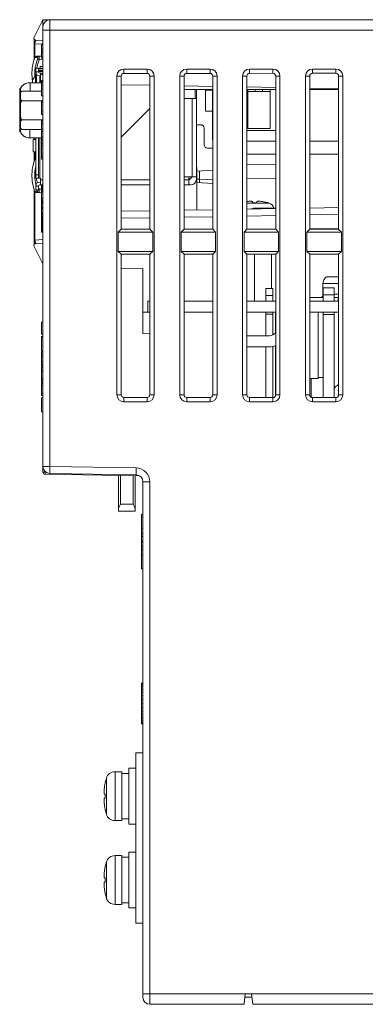
# Model space of a CAD drawing. Units: millimetres. Extents: x 1540 to 5621, y 253 to 1391.
# Drawn here: x 3915 to 3964, y 409 to 550 of the extents above; entities that cross this region are included whole.
import ezdxf

# ---------------------------------------------------------------- set-up
doc = ezdxf.new("R2010")
doc.units = ezdxf.units.MM
doc.header["$LTSCALE"] = 6
doc.layers.get('0').update_dxf_attribs({"linetype": 'CONTINUOUS'})

msp = doc.modelspace()

# ---------------------------------------------------------------- linework, layer by layer
at = {"lineweight": 5}
for p, q in [((3917.7817, 549.9476), (3916.5802, 547.5445)), ((3917.837, 550.0154), (3917.837, 549.0582)), ((3917.9606, 550.0582), (3918.837, 550.0582)), ((3918.837, 550.0582), (4139.637, 550.0582)), ((3918.837, 550.0582), (3918.837, 486.0905)), ((3917.837, 549.0582), (3917.837, 486.0905)), ((3917.837, 548.5582), (4139.637, 548.5582)), ((3916.8328, 547.1108), (3917.837, 547.0582)), ((3916.5656, 546.8235), (3916.567, 546.7175)), ((3916.567, 546.7175), (3916.5672, 546.6635)), ((3916.5672, 546.6635), (3916.5672, 546.6634)), ((3916.5672, 546.6634), (3916.5672, 544.324)), ((3916.6809, 546.6194), (3917.837, 546.5588)), ((3916.6809, 546.6194), (3916.6809, 544.6216)), ((3917.837, 546.4704), (3917.637, 546.4704)), ((3917.637, 544.5475), (3917.637, 546.4704)), ((3917.837, 545.8439), (3917.637, 545.8439)), ((3916.6721, 544.6216), (3916.5972, 544.4179)), ((3917.0074, 544.6251), (3916.6721, 544.6216)), ((3916.944, 544.8133), (3916.9177, 544.8115)), ((3917.637, 544.8315), (3916.9441, 544.8133)), ((3917.2933, 544.3226), (3917.837, 544.3369)), ((3917.837, 545.4869), (3917.637, 545.4869)), ((3917.837, 545.1488), (3917.637, 545.1488)), ((3917.837, 544.7728), (3917.637, 544.7728)), ((3917.837, 544.5475), (3917.637, 544.5475)), ((3916.797, 543.1082), (3917.197, 543.1082)), ((3916.797, 543.1082), (3916.797, 542.6082)), ((3917.197, 542.6082), (3917.197, 543.1082)), ((3917.837, 543.0582), (3917.197, 543.0582)), ((3917.427, 543.3582), (3917.837, 543.3582)), ((3917.427, 543.3582), (3917.427, 543.0582)), ((3932.757, 542.9882), (3929.407, 542.9882)), ((3929.407, 542.9882), (3929.407, 542.3584)), ((3932.757, 542.9882), (3932.757, 542.3615)), ((3941.757, 542.9882), (3938.407, 542.9882)), ((3938.407, 542.9882), (3938.407, 542.3668)), ((3941.757, 542.9882), (3941.757, 542.3699)), ((3950.757, 542.9882), (3947.407, 542.9882)), ((3947.407, 542.9882), (3947.407, 542.3751)), ((3950.757, 542.9882), (3950.757, 542.3782)), ((3959.757, 542.9882), (3956.407, 542.9882)), ((3956.407, 542.9882), (3956.407, 542.3835)), ((3959.757, 542.9882), (3959.757, 542.3866)), ((3916.9101, 542.2582), (3916.747, 542.2582)), ((3916.747, 541.0332), (3916.747, 542.2582)), ((3917.197, 542.6082), (3916.797, 542.6082)), ((3916.8935, 542.2582), (3916.8935, 541.0332)), ((3916.897, 542.2582), (3916.897, 542.2774)), ((3917.837, 542.8082), (3917.197, 542.8082)), ((3917.837, 542.7582), (3917.197, 542.7582)), ((3917.837, 542.6582), (3917.197, 542.6582)), ((3917.397, 542.4082), (3917.837, 542.4082)), ((3917.497, 542.0082), (3917.397, 542.0082)), ((3917.4006, 541.0332), (3917.4006, 542.0082)), ((3917.427, 542.8082), (3917.427, 542.7582)), ((3917.497, 542.4082), (3917.497, 541.0332)), ((3917.497, 542.2279), (3917.837, 542.2279)), ((3928.407, 541.9882), (3929.0371, 541.9882)), ((3928.407, 541.9882), (3928.407, 496.3382)), ((3929.0371, 541.9882), (3929.0371, 520.0657)), ((3932.757, 542.3615), (3929.407, 542.3584)), ((3933.757, 541.9882), (3933.1308, 541.9882)), ((3933.1308, 520.0619), (3933.1308, 541.9882)), ((3933.757, 496.3382), (3933.757, 541.9882)), ((3937.407, 541.9882), (3938.0287, 541.9882)), ((3937.407, 541.9882), (3937.407, 496.3382)), ((3938.0287, 541.9882), (3938.0287, 520.0573)), ((3941.757, 542.3699), (3938.407, 542.3668)), ((3942.757, 541.9882), (3942.1391, 541.9882)), ((3942.1391, 520.0535), (3942.1391, 541.9882)), ((3942.757, 496.3382), (3942.757, 541.9882)), ((3946.407, 541.9882), (3947.0204, 541.9882)), ((3946.407, 541.9882), (3946.407, 496.3382)), ((3947.0204, 541.9882), (3947.0204, 520.049)), ((3950.757, 542.3782), (3947.407, 542.3751)), ((3951.757, 541.9882), (3951.1475, 541.9882)), ((3951.1475, 520.0452), (3951.1475, 541.9882)), ((3951.757, 496.3382), (3951.757, 541.9882)), ((3955.407, 541.9882), (3956.0121, 541.9882)), ((3955.407, 541.9882), (3955.407, 496.3382)), ((3956.0121, 541.9882), (3956.0121, 520.0406)), ((3959.757, 542.3866), (3956.407, 542.3835)), ((3960.757, 541.9882), (3960.1558, 541.9882)), ((3960.1558, 520.0368), (3960.1558, 541.9882)), ((3960.757, 496.3382), (3960.757, 541.9882)), ((3914.5043, 540.1832), (3914.5039, 538.5987)), ((3914.5043, 540.1832), (3914.6043, 540.1832)), ((3914.6042, 540.0977), (3914.6043, 540.1832)), ((3914.6043, 540.1832), (3914.6044, 540.2332)), ((3915.931, 541.0332), (3917.637, 541.0332)), ((3916.347, 541.3582), (3916.347, 541.0332)), ((3917.837, 541.3445), (3917.637, 541.3445)), ((3917.637, 539.1498), (3917.637, 541.3445)), ((3917.837, 541.258), (3917.637, 541.258)), ((3917.837, 541.045), (3917.637, 541.045)), ((3917.837, 540.7272), (3917.637, 540.7272)), ((3917.837, 540.258), (3917.637, 540.258)), ((3933.1308, 540.6687), (3929.0371, 540.7401)), ((3942.1391, 540.5114), (3938.0287, 540.5832)), ((3938.0287, 540.0582), (3942.1391, 540.0582)), ((3939.597, 540.0582), (3939.597, 538.7582)), ((3939.797, 540.0582), (3939.797, 527.2082)), ((3942.097, 540.0582), (3942.097, 532.8582)), ((3951.1475, 540.3542), (3947.0204, 540.4262)), ((3947.0204, 540.0582), (3951.1475, 540.0582)), ((3947.1403, 540.0582), (3947.1404, 539.7782)), ((3948.2154, 539.7782), (3948.2153, 540.0582)), ((3949.2653, 540.0582), (3949.2654, 539.7782)), ((3950.3404, 539.7782), (3950.3403, 540.0582)), ((3960.1558, 540.197), (3956.0121, 540.2693)), ((3956.0121, 540.0582), (3960.1558, 540.0582)), ((3914.602, 539.1401), (3914.6017, 537.0834)), ((3914.6024, 539.4582), (3914.6022, 539.3941)), ((3917.637, 539.8256), (3914.8024, 539.8256)), ((3917.837, 539.1498), (3917.637, 539.1498)), ((3938.0287, 538.7582), (3939.797, 538.7582)), ((3939.197, 538.7582), (3939.197, 527.5582)), ((3942.097, 539.9582), (3941.097, 539.9582)), ((3941.097, 539.9582), (3941.097, 536.9582)), ((3948.2154, 539.7782), (3947.1404, 539.7782)), ((3947.1423, 539.7782), (3947.1423, 534.4782)), ((3948.2173, 539.7782), (3950.3404, 539.7782)), ((3950.3423, 539.7782), (3950.3423, 534.4782)), ((3914.6039, 538.5987), (3914.5039, 538.5987)), ((3914.5039, 538.5987), (3914.5041, 535.0987)), ((3917.637, 538.4544), (3914.8017, 538.4544)), ((3917.837, 538.4422), (3917.637, 538.4422)), ((3917.637, 536.4828), (3917.637, 538.4422)), ((3917.837, 538.2313), (3917.637, 538.2313)), ((3929.0371, 533.2582), (3933.1308, 537.3519)), ((3914.6017, 537.0834), (3914.602, 535.0264)), ((3917.837, 536.8682), (3917.637, 536.8682)), ((3917.837, 536.4828), (3917.637, 536.4828)), ((3941.097, 536.9582), (3942.097, 536.9582)), ((3914.5041, 535.0987), (3914.6041, 535.0987)), ((3914.5041, 535.0987), (3914.5045, 533.9832)), ((3914.6021, 534.9366), (3914.602, 535.0264)), ((3914.6023, 534.7442), (3914.6024, 534.7114)), ((3914.6023, 534.7123), (3914.6024, 534.7082)), ((3914.6024, 534.7114), (3914.6024, 534.7082)), ((3914.6044, 534.0062), (3914.6042, 534.6615)), ((3917.837, 535.7119), (3914.8017, 535.7119)), ((3917.837, 535.6204), (3917.637, 535.6204)), ((3917.637, 532.8496), (3917.637, 535.6204)), ((3917.837, 535.2513), (3917.637, 535.2513)), ((3917.837, 534.4034), (3917.637, 534.4034)), ((3940.399, 535.024), (3939.797, 535.024)), ((3940.9118, 532.1582), (3940.9143, 534.5082)), ((3950.3423, 534.4782), (3947.1423, 534.4782)), ((3914.6044, 533.9832), (3914.5045, 533.9832)), ((3914.6046, 533.9332), (3914.6044, 534.0062)), ((3917.637, 534.3407), (3914.8024, 534.3407)), ((3915.9312, 533.1332), (3917.637, 533.1332)), ((3916.5541, 533.1332), (3916.5987, 532.9942)), ((3916.5672, 533.0924), (3916.5672, 532.8882)), ((3916.5985, 532.9946), (3916.6377, 532.8882)), ((3916.797, 527.3582), (3916.797, 533.1332)), ((3917.197, 527.3582), (3917.197, 533.1332)), ((3917.397, 533.1332), (3917.397, 527.3582)), ((3917.837, 534.0572), (3917.637, 534.0572)), ((3917.837, 533.2187), (3917.637, 533.2187)), ((3951.1475, 534.1782), (3947.0204, 534.1782)), ((3916.797, 532.8882), (3916.447, 532.8882)), ((3916.447, 531.1382), (3916.447, 532.8882)), ((3917.837, 532.8496), (3917.637, 532.8496)), ((3917.837, 532.8011), (3917.637, 532.8011)), ((3917.637, 530.0816), (3917.637, 532.8011)), ((3917.837, 532.3636), (3917.637, 532.3636)), ((3917.837, 532.0276), (3917.637, 532.0276)), ((3942.1391, 531.6704), (3941.399, 531.6704)), ((3942.1391, 532.8582), (3942.097, 532.8582)), ((3951.1475, 532.6582), (3947.0204, 532.6582)), ((3960.1558, 532.6582), (3956.0121, 532.6582)), ((3916.447, 531.1382), (3916.797, 531.1382)), ((3916.5672, 531.1382), (3916.5672, 529.724)), ((3916.6809, 531.1382), (3916.6809, 530.0216)), ((3917.837, 530.8044), (3917.637, 530.8044)), ((3917.837, 530.4893), (3917.637, 530.4893)), ((3947.3329, 530.8082), (3951.1475, 530.8082)), ((3956.0121, 530.8082), (3960.1558, 530.8082)), ((3916.7959, 530.0228), (3916.6721, 530.0216)), ((3917.837, 530.0816), (3917.637, 530.0816)), ((3939.837, 528.9336), (3939.837, 522.809)), ((3951.1475, 529.3244), (3947.0204, 529.2523)), ((3917.197, 527.8582), (3916.797, 527.8582)), ((3916.797, 527.3582), (3917.497, 527.3582)), ((3917.497, 526.4082), (3917.497, 527.3582)), ((3938.0287, 527.5582), (3939.797, 527.5582)), ((3939.197, 527.5582), (3938.697, 527.0582)), ((3938.697, 526.4082), (3938.697, 527.5582)), ((3939.837, 528.3747), (3942.1391, 528.4954)), ((3940.2323, 527.2202), (3940.2323, 528.3954)), ((3916.797, 526.2082), (3917.197, 526.2082)), ((3916.797, 526.2082), (3916.797, 525.7082)), ((3917.197, 525.7082), (3917.197, 526.2082)), ((3917.497, 526.8082), (3917.397, 526.8082)), ((3917.837, 526.4082), (3917.397, 526.4082)), ((3917.837, 527.1082), (3917.497, 527.1082)), ((3917.637, 525.7696), (3917.637, 526.4255)), ((3917.837, 526.2739), (3917.637, 526.2739)), ((3917.837, 526.1417), (3917.637, 526.1417)), ((3917.837, 526.029), (3917.637, 526.029)), ((3917.837, 525.936), (3917.637, 525.936)), ((3933.1308, 527.1082), (3929.0371, 527.1082)), ((3933.1308, 526.4082), (3929.0371, 526.4082)), ((3938.697, 527.1082), (3938.0287, 527.1082)), ((3938.997, 526.4082), (3938.0287, 526.4082)), ((3938.697, 527.2582), (3938.897, 527.2582)), ((3939.8367, 527.2357), (3940.2323, 527.2202)), ((3939.837, 526.7416), (3942.1391, 526.6209)), ((3940.2323, 527.2202), (3942.1391, 527.1206)), ((3951.1475, 527.3247), (3947.0204, 527.2526)), ((3916.5672, 525.7924), (3916.5672, 518.4516)), ((3916.6809, 525.4947), (3916.6809, 518.4969)), ((3917.197, 525.7082), (3916.797, 525.7082)), ((3916.9441, 525.303), (3917.637, 525.2848)), ((3917.074, 525.7001), (3917.0705, 525.7081)), ((3917.1969, 525.7529), (3917.2089, 525.758)), ((3917.6374, 525.7847), (3917.2933, 525.7937)), ((3917.837, 525.8632), (3917.637, 525.8632)), ((3917.837, 525.8112), (3917.637, 525.8112)), ((3917.837, 525.78), (3917.637, 525.78)), ((3917.837, 525.7696), (3917.637, 525.7696)), ((3917.637, 525.6416), (3917.637, 525.3359)), ((3917.687, 525.6414), (3917.637, 525.6414)), ((3917.837, 525.3536), (3917.637, 525.3536)), ((3917.637, 524.2224), (3917.637, 525.3536)), ((3917.687, 525.7696), (3917.687, 525.3536)), ((3917.687, 525.5578), (3917.837, 525.5578)), ((3917.837, 524.5098), (3917.637, 524.5098)), ((3917.837, 524.2224), (3917.637, 524.2224)), ((3917.637, 524.2224), (3917.637, 523.5197)), ((3917.637, 524.1318), (3917.687, 524.1318)), ((3917.637, 523.854), (3917.687, 523.854)), ((3917.837, 523.6326), (3917.637, 523.6326)), ((3917.637, 523.2472), (3917.637, 523.6326)), ((3917.837, 523.2472), (3917.637, 523.2472)), ((3917.637, 523.2472), (3917.637, 520.087)), ((3917.687, 524.2224), (3917.687, 523.643)), ((3917.687, 524.0197), (3917.837, 524.0197)), ((3917.687, 523.9841), (3917.837, 523.9841)), ((3917.687, 523.8562), (3917.837, 523.8562)), ((3917.687, 523.2472), (3917.687, 523.162)), ((3917.687, 523.1619), (3917.837, 523.1619)), ((3917.687, 523.1619), (3917.687, 522.8549)), ((3950.1787, 523.8038), (3947.0204, 523.8038)), ((3947.8498, 523.9395), (3947.8464, 523.9833)), ((3947.8544, 523.8801), (3947.8498, 523.9395)), ((3947.8554, 523.8672), (3947.8544, 523.8801)), ((3947.8578, 523.8372), (3947.8554, 523.8672)), ((3948.4166, 523.8416), (3948.4163, 523.8372)), ((3948.4208, 523.8942), (3948.4166, 523.8416)), ((3948.4229, 523.9213), (3948.4208, 523.8942)), ((3948.4243, 523.9395), (3948.4229, 523.9213)), ((3948.4276, 523.9833), (3948.4243, 523.9395)), ((3950.048, 523.8422), (3950.0453, 523.8372)), ((3956.0121, 523.0913), (3960.1558, 523.1637)), ((3917.637, 521.7629), (3917.687, 521.7629)), ((3917.837, 522.8549), (3917.687, 522.8549)), ((3917.687, 522.388), (3917.837, 522.388)), ((3917.687, 522.3879), (3917.837, 522.3879)), ((3917.687, 522.3877), (3917.837, 522.3877)), ((3917.687, 522.3877), (3917.687, 522.0807)), ((3917.837, 522.0807), (3917.687, 522.0807)), ((3917.687, 521.842), (3917.837, 521.842)), ((3917.687, 521.842), (3917.687, 520.1061)), ((3929.0371, 522.6205), (3933.1308, 522.6919)), ((3938.0287, 522.7774), (3942.1391, 522.8492)), ((3938.0287, 521.7776), (3942.1391, 521.8493)), ((3947.0204, 522.9344), (3951.1475, 523.0064)), ((3947.0204, 521.9345), (3951.1475, 522.0066)), ((3951.137, 523.0582), (3948.137, 523.0582)), ((3956.0121, 522.0915), (3960.1558, 522.1638)), ((3917.687, 521.1573), (3917.637, 521.1573)), ((3917.687, 521.4054), (3917.837, 521.4054)), ((3917.687, 520.5154), (3917.837, 520.5154)), ((3929.0371, 521.6206), (3933.1308, 521.6921)), ((3917.637, 520.1534), (3917.687, 520.1534)), ((3917.637, 520.087), (3917.687, 520.087)), ((3917.637, 520.087), (3917.637, 519.6414)), ((3917.637, 519.949), (3917.687, 519.949)), ((3917.637, 519.6444), (3917.837, 519.6444)), ((3917.637, 519.6414), (3917.837, 519.6414)), ((3917.687, 520.1059), (3917.837, 520.1059)), ((3917.687, 520.1059), (3917.687, 519.7751)), ((3917.837, 519.7751), (3917.687, 519.7751)), ((3929.0371, 520.0657), (3928.6196, 519.6482)), ((3933.5445, 519.6482), (3928.6196, 519.6482)), ((3928.6196, 516.8782), (3928.6196, 519.6482)), ((3933.1308, 520.0619), (3929.0371, 520.0657)), ((3933.1308, 520.0619), (3933.5445, 519.6482)), ((3933.5445, 516.8782), (3933.5445, 519.6482)), ((3938.0287, 520.0573), (3937.6196, 519.6482)), ((3942.5445, 519.6482), (3937.6196, 519.6482)), ((3937.6196, 516.8782), (3937.6196, 519.6482)), ((3942.1391, 520.0535), (3938.0287, 520.0573)), ((3942.1391, 520.0535), (3942.5445, 519.6482)), ((3942.5445, 516.8782), (3942.5445, 519.6482)), ((3947.0204, 520.049), (3946.6196, 519.6482)), ((3951.5445, 519.6482), (3946.6196, 519.6482)), ((3946.6196, 516.8782), (3946.6196, 519.6482)), ((3951.1475, 520.0452), (3947.0204, 520.049)), ((3951.1475, 520.0452), (3951.5445, 519.6482)), ((3951.5445, 516.8782), (3951.5445, 519.6482)), ((3956.0121, 520.0406), (3955.6196, 519.6482)), ((3960.5445, 519.6482), (3955.6196, 519.6482)), ((3955.6196, 516.8782), (3955.6196, 519.6482)), ((3956.0112, 520.0918), (3960.1536, 520.1641)), ((3956.0121, 520.0582), (3960.1558, 520.0582)), ((3960.1558, 520.0368), (3956.0121, 520.0406)), ((3960.1558, 520.0368), (3960.5445, 519.6482)), ((3960.5445, 516.8782), (3960.5445, 519.6482)), ((3916.5603, 518.1117), (3916.5537, 517.9469)), ((3916.5636, 518.2045), (3916.5603, 518.1117)), ((3916.5659, 518.304), (3916.5636, 518.2045)), ((3917.7311, 515.27), (3916.5802, 517.5718)), ((3916.6809, 518.4969), (3917.837, 518.5575)), ((3916.8328, 518.0055), (3917.837, 518.0582)), ((3928.6196, 516.8782), (3933.5445, 516.8782)), ((3929.0371, 516.4606), (3928.6196, 516.8782)), ((3929.0371, 516.4606), (3933.1308, 516.4644)), ((3929.0371, 516.4606), (3929.0371, 496.3382)), ((3933.1308, 516.4644), (3933.5445, 516.8782)), ((3933.1308, 496.3382), (3933.1308, 516.4644)), ((3937.6196, 516.8782), (3942.5445, 516.8782)), ((3938.0287, 516.469), (3937.6196, 516.8782)), ((3938.0287, 516.469), (3942.1391, 516.4728)), ((3938.0287, 516.469), (3938.0287, 496.3382)), ((3942.1391, 516.4728), (3942.5445, 516.8782)), ((3942.1391, 496.3382), (3942.1391, 516.4728)), ((3946.6196, 516.8782), (3951.5445, 516.8782)), ((3947.0204, 516.4773), (3946.6196, 516.8782)), ((3947.0204, 516.4773), (3951.1475, 516.4811)), ((3947.0204, 516.4773), (3947.0204, 496.3382)), ((3948.137, 509.7582), (3948.137, 516.4784)), ((3948.137, 509.7582), (3948.137, 516.4784)), ((3950.537, 511.5837), (3950.537, 516.4806)), ((3950.537, 511.5837), (3950.537, 516.4806)), ((3951.1475, 516.4811), (3951.5445, 516.8782)), ((3951.1475, 496.3382), (3951.1475, 516.4811)), ((3955.6196, 516.8782), (3960.5445, 516.8782)), ((3956.0121, 516.4857), (3955.6196, 516.8782)), ((3956.0121, 516.4857), (3960.1558, 516.4895)), ((3956.0121, 516.4857), (3956.0121, 496.3382)), ((3960.1558, 516.4895), (3960.5445, 516.8782)), ((3960.1558, 496.3382), (3960.1558, 516.4895)), ((3929.0371, 514.4651), (3932.137, 514.411)), ((3932.137, 514.411), (3932.137, 505.119)), ((3960.1558, 513.2582), (3958.616, 513.2582)), ((3960.1558, 512.2582), (3957.9136, 512.2582)), ((3957.9136, 512.2582), (3957.9136, 510.7582)), ((3949.737, 511.5837), (3950.737, 511.5837)), ((3949.737, 509.7582), (3949.737, 511.5837)), ((3950.737, 510.5837), (3949.737, 510.5837)), ((3950.737, 509.7582), (3950.737, 511.5837)), ((3957.9136, 510.7582), (3957.937, 510.7582)), ((3957.937, 511.6582), (3959.537, 511.6582)), ((3957.937, 511.6582), (3957.937, 509.7582)), ((3959.537, 510.6582), (3957.937, 510.6582)), ((3959.537, 509.7582), (3959.537, 511.6582)), ((3959.537, 510.7582), (3960.1558, 510.7582)), ((3932.837, 509.7582), (3933.1308, 509.7582)), ((3932.837, 509.7582), (3932.837, 508.1582)), ((3938.0287, 509.7582), (3942.1391, 509.7582)), ((3947.0204, 509.7582), (3951.1475, 509.7582)), ((3957.937, 510.2582), (3956.0121, 510.2582)), ((3956.0121, 509.7582), (3960.1558, 509.7582)), ((3959.537, 510.2582), (3960.1558, 510.2582)), ((3960.0908, 510.2582), (3960.0908, 509.7582)), ((3932.137, 508.1582), (3932.837, 508.1582)), ((3932.137, 508.1582), (3932.837, 508.1582)), ((3933.1308, 508.1582), (3932.837, 508.1582)), ((3938.0287, 508.1582), (3942.1391, 508.1582)), ((3947.0204, 508.1582), (3951.1475, 508.1582)), ((3949.737, 504.8082), (3949.737, 508.1582)), ((3949.737, 507.8837), (3950.737, 507.8837)), ((3950.737, 504.9181), (3950.737, 508.1582)), ((3951.137, 505.2156), (3951.137, 508.1582)), ((3956.0121, 508.1582), (3960.1558, 508.1582)), ((3957.237, 508.1582), (3957.237, 498.6582)), ((3957.937, 508.1582), (3957.937, 507.8613)), ((3957.937, 507.8582), (3959.537, 507.8582)), ((3957.937, 495.9414), (3957.937, 507.8582)), ((3959.537, 495.9399), (3959.537, 508.1582)), ((3917.837, 506.7301), (3917.637, 506.7301)), ((3917.637, 505.0345), (3917.637, 506.7301)), ((3917.837, 505.0345), (3917.637, 505.0345)), ((3933.1308, 505.0669), (3932.137, 505.119)), ((3947.0204, 504.8082), (3950.237, 504.8082)), ((3917.837, 504.6724), (3917.637, 504.6724)), ((3917.637, 502.5696), (3917.637, 504.6724)), ((3917.837, 504.6381), (3917.637, 504.6381)), ((3917.637, 502.5706), (3917.837, 502.5706)), ((3917.837, 502.4482), (3917.637, 502.4482)), ((3917.637, 500.4484), (3917.637, 502.4482)), ((3917.837, 502.0724), (3917.637, 502.0724)), ((3950.237, 503.2082), (3947.0204, 503.2082)), ((3949.737, 503.2082), (3949.737, 495.949)), ((3950.737, 503.2538), (3950.737, 495.9481)), ((3951.137, 496.2558), (3951.137, 503.359)), ((3917.837, 501.7719), (3917.637, 501.7719)), ((3917.837, 501.0982), (3917.637, 501.0982)), ((3917.837, 500.7502), (3917.637, 500.7502)), ((3917.837, 500.4484), (3917.637, 500.4484)), ((3917.837, 500.2917), (3917.637, 500.2917)), ((3917.637, 498.1633), (3917.637, 500.2917)), ((3917.837, 499.9494), (3917.637, 499.9494)), ((3917.837, 499.6864), (3917.637, 499.6864)), ((3917.837, 498.7291), (3917.637, 498.7291)), ((3917.837, 498.4824), (3917.637, 498.4824)), ((3917.837, 498.1633), (3917.637, 498.1633)), ((3917.837, 497.9986), (3917.637, 497.9986)), ((3917.637, 496.2206), (3917.637, 497.9986)), ((3957.237, 498.6582), (3956.0121, 498.6582)), ((3956.237, 498.6582), (3956.237, 495.9831)), ((3957.937, 498.8314), (3957.2372, 498.8321)), ((3917.837, 497.697), (3917.637, 497.697)), ((3917.837, 496.5223), (3917.637, 496.5223)), ((3928.407, 496.3382), (3929.0371, 496.3382)), ((3933.757, 496.3382), (3933.1308, 496.3382)), ((3937.407, 496.3382), (3938.0287, 496.3382)), ((3942.757, 496.3382), (3942.1391, 496.3382)), ((3946.407, 496.3382), (3947.0204, 496.3382)), ((3951.757, 496.3382), (3951.1475, 496.3382)), ((3955.407, 496.3382), (3956.0121, 496.3382)), ((3960.757, 496.3382), (3960.1558, 496.3382)), ((3917.837, 496.2206), (3917.637, 496.2206)), ((3917.837, 495.9242), (3917.637, 495.9242)), ((3917.637, 493.9168), (3917.637, 495.9242)), ((3917.837, 495.8861), (3917.637, 495.8861)), ((3929.407, 495.9679), (3932.757, 495.9648)), ((3929.407, 495.3382), (3929.407, 495.9679)), ((3929.407, 495.3382), (3932.757, 495.3382)), ((3932.757, 495.3382), (3932.757, 495.9648)), ((3938.407, 495.9595), (3941.757, 495.9564)), ((3938.407, 495.3382), (3938.407, 495.9595)), ((3938.407, 495.3382), (3941.757, 495.3382)), ((3941.757, 495.3382), (3941.757, 495.9564)), ((3947.407, 495.9512), (3950.757, 495.9481)), ((3947.407, 495.3382), (3947.407, 495.9512)), ((3947.407, 495.3382), (3950.757, 495.3382)), ((3950.757, 495.3382), (3950.757, 495.9481)), ((3956.407, 495.9428), (3959.757, 495.9397)), ((3956.407, 495.3382), (3956.407, 495.9428)), ((3956.407, 495.3382), (3959.757, 495.3382)), ((3959.757, 495.3382), (3959.757, 495.9397)), ((3917.637, 493.9175), (3917.837, 493.9175)), ((3918.837, 486.0905), (3917.837, 486.0905)), ((3917.837, 485.2533), (3917.837, 486.0905)), ((3918.137, 485.2533), (3917.837, 485.2533)), ((3918.1318, 484.9534), (3918.137, 485.2533)), ((3918.137, 485.2533), (3918.137, 485.3777)), ((3918.137, 485.2533), (3918.2974, 485.2505)), ((3918.837, 486.0905), (3918.8196, 485.0906)), ((3918.8196, 485.0906), (3931.1545, 484.8753)), ((3918.837, 486.0905), (3931.1719, 485.8751)), ((3931.1719, 485.8751), (3931.1545, 484.8753)), ((3918.1318, 484.9534), (3931.6743, 484.717)), ((3928.637, 479.6583), (3928.637, 484.77)), ((3928.937, 484.7648), (3928.937, 480.6583)), ((3930.737, 480.6583), (3930.737, 484.7333)), ((3931.037, 479.6583), (3931.037, 484.7281)), ((3933.137, 483.8755), (3932.137, 483.8755)), ((3932.137, 483.8755), (3932.137, 410.0582)), ((3933.137, 483.8755), (3933.137, 409.0582)), ((3931.037, 479.6583), (3928.637, 479.6583)), ((3928.937, 480.6583), (3930.737, 480.6583)), ((3932.137, 479.2095), (3931.937, 479.2095)), ((3931.937, 471.4184), (3931.937, 479.2095)), ((3932.137, 478.8074), (3931.937, 478.8074)), ((3932.137, 477.2649), (3931.937, 477.2649)), ((3932.137, 476.4351), (3931.937, 476.4351)), ((3932.137, 476.045), (3931.937, 476.045)), ((3932.137, 475.3112), (3931.937, 475.3112)), ((3932.137, 475.2188), (3931.937, 475.2188)), ((3932.137, 474.5831), (3931.937, 474.5831)), ((3932.137, 474.164), (3931.937, 474.164)), ((3932.137, 473.366), (3931.937, 473.366)), ((3932.137, 471.4184), (3931.937, 471.4184)), ((3932.137, 455.0441), (3931.937, 455.0441)), ((3931.937, 449.2441), (3931.937, 455.0441)), ((3932.137, 454.9852), (3931.937, 454.9852)), ((3932.137, 454.8162), (3931.937, 454.8162)), ((3932.137, 454.5488), (3931.937, 454.5488)), ((3932.137, 454.1947), (3931.937, 454.1947)), ((3932.137, 453.7655), (3931.937, 453.7655)), ((3932.137, 453.2729), (3931.937, 453.2729)), ((3932.137, 452.7285), (3931.937, 452.7285)), ((3932.137, 452.1441), (3931.937, 452.1441)), ((3932.137, 451.5597), (3931.937, 451.5597)), ((3932.137, 451.0153), (3931.937, 451.0153)), ((3932.137, 450.5227), (3931.937, 450.5227)), ((3932.137, 450.0935), (3931.937, 450.0935)), ((3932.137, 449.7394), (3931.937, 449.7394)), ((3932.137, 449.472), (3931.937, 449.472)), ((3932.137, 449.303), (3931.937, 449.303)), ((3932.137, 449.2441), (3931.937, 449.2441)), ((3931.137, 445.0582), (3932.137, 445.0582)), ((3931.137, 420.6582), (3931.137, 445.0582)), ((3930.137, 442.8582), (3931.137, 442.8582)), ((3930.137, 442.8582), (3930.137, 434.8582)), ((3926.9122, 441.4296), (3926.9122, 436.2867)), ((3929.137, 442.3582), (3928.158, 442.3582)), ((3928.158, 442.3582), (3928.158, 435.3582)), ((3929.137, 442.3582), (3929.137, 435.3582)), ((3929.137, 442.1082), (3930.137, 442.1082)), ((3926.7486, 440.7984), (3926.7527, 440.7962)), ((3926.6351, 439.1508), (3926.6701, 439.1481)), ((3926.6701, 438.5682), (3926.6351, 438.5655)), ((3926.6701, 439.1481), (3926.6978, 439.146)), ((3926.697, 438.5702), (3926.6701, 438.5682)), ((3926.6985, 438.5703), (3926.697, 438.5702)), ((3926.6978, 439.146), (3926.7213, 439.1442)), ((3926.7213, 438.5721), (3926.6985, 438.5703)), ((3926.7213, 439.1442), (3926.7521, 439.1418)), ((3926.7521, 438.5745), (3926.7213, 438.5721)), ((3926.7521, 439.1418), (3926.7527, 439.1418)), ((3926.7527, 438.5745), (3926.7521, 438.5745)), ((3926.7527, 436.9201), (3926.7486, 436.9179)), ((3929.137, 435.3582), (3928.158, 435.3582)), ((3929.137, 435.6082), (3930.137, 435.6082)), ((3930.137, 434.8582), (3931.137, 434.8582)), ((3929.137, 430.3582), (3928.158, 430.3582)), ((3928.158, 430.3582), (3928.158, 423.3582)), ((3929.137, 430.3582), (3929.137, 423.3582)), ((3929.137, 430.1082), (3930.137, 430.1082)), ((3930.137, 430.8582), (3931.137, 430.8582)), ((3930.137, 430.8582), (3930.137, 422.8582)), ((3926.7486, 428.7984), (3926.7527, 428.7962)), ((3926.9122, 429.4296), (3926.9122, 424.2867)), ((3926.6351, 427.1508), (3926.6701, 427.1481)), ((3926.6701, 426.5682), (3926.6351, 426.5655)), ((3926.6701, 427.1481), (3926.6978, 427.146)), ((3926.697, 426.5702), (3926.6701, 426.5682)), ((3926.6985, 426.5703), (3926.697, 426.5702)), ((3926.6978, 427.146), (3926.7213, 427.1442)), ((3926.7213, 426.5721), (3926.6985, 426.5703)), ((3926.7213, 427.1442), (3926.7521, 427.1418)), ((3926.7521, 426.5745), (3926.7213, 426.5721)), ((3926.7521, 427.1418), (3926.7527, 427.1418)), ((3926.7527, 426.5745), (3926.7521, 426.5745)), ((3926.7527, 424.9201), (3926.7486, 424.9179)), ((3929.137, 423.3582), (3928.158, 423.3582)), ((3929.137, 423.6082), (3930.137, 423.6082)), ((3930.137, 422.8582), (3931.137, 422.8582)), ((3931.137, 420.6582), (3932.137, 420.6582)), ((3932.137, 410.5582), (4139.637, 410.5582)), ((3946.6142, 409.0582), (3946.7984, 410.5582)), ((3947.6756, 410.5582), (3947.8598, 409.0582)), ((3933.137, 409.0582), (3946.6142, 409.0582)), ((3946.737, 410.0582), (3947.737, 410.0582)), ((3947.8598, 409.0582), (4139.637, 409.0582))]:
    msp.add_line(p, q, dxfattribs=at)
for points in [[(3916.5498, 547.3025), (3916.5512, 547.246), (3916.5532, 547.1786)], [(3916.5532, 547.1786), (3916.5562, 547.1015), (3916.5597, 547.0165)], [(3916.5597, 547.0165), (3916.5631, 546.9239), (3916.5656, 546.8235)], [(3916.5972, 544.4179), (3916.4957, 544.1007), (3916.4121, 543.7835), (3916.346, 543.4663), (3916.2971, 543.1491), (3916.2649, 542.8319), (3916.2491, 542.5148), (3916.2491, 542.1977), (3916.2652, 541.8806), (3916.2976, 541.5634)], [(3916.9177, 544.8115), (3916.8913, 544.8072), (3916.8654, 544.8007), (3916.8402, 544.7918), (3916.816, 544.7809), (3916.7928, 544.7678), (3916.7709, 544.7527), (3916.7505, 544.7357), (3916.7316, 544.717), (3916.7144, 544.6966), (3916.6991, 544.6749), (3916.6858, 544.6518), (3916.6745, 544.6275), (3916.6721, 544.6216)], [(3916.2976, 541.5634), (3916.3467, 541.2462), (3916.347, 541.2446)], [(3916.797, 530.1701), (3916.7928, 530.1678), (3916.7709, 530.1527), (3916.7505, 530.1357), (3916.7316, 530.117), (3916.7144, 530.0966), (3916.6991, 530.0749), (3916.6858, 530.0518), (3916.6745, 530.0275), (3916.6721, 530.0216)], [(3916.6721, 530.0216), (3916.5972, 529.8179), (3916.4957, 529.5007), (3916.4121, 529.1835), (3916.346, 528.8663), (3916.2971, 528.5491), (3916.2649, 528.2319), (3916.2491, 527.9148), (3916.2491, 527.5977), (3916.2652, 527.2806), (3916.2976, 526.9634), (3916.3467, 526.6462), (3916.413, 526.3289), (3916.4968, 526.0118), (3916.5985, 525.6946), (3916.6721, 525.4947)], [(3916.6721, 525.4947), (3916.6745, 525.4888), (3916.6858, 525.4645), (3916.6991, 525.4414), (3916.7144, 525.4197), (3916.7316, 525.3993), (3916.7505, 525.3806), (3916.7709, 525.3636), (3916.7929, 525.3485), (3916.816, 525.3354), (3916.8402, 525.3245), (3916.8654, 525.3156), (3916.8913, 525.3091), (3916.9177, 525.3048), (3916.9441, 525.303)], [(3916.5672, 518.4515), (3916.567, 518.4082), (3916.5659, 518.304)]]:
    msp.add_lwpolyline(points, dxfattribs=at)
for centre, radius, start, end in [((3917.9606, 549.8582), 0.2, 90, 153.434949), ((3918.837, 549.0582), 1, 90, 180), ((3916.8485, 547.4104), 0.3, 153.434949, 267), ((3921.9201, 542.3751), 5.02, 157.172287, 171.600155), ((3929.407, 541.9882), 1, 90, 180), ((3932.757, 541.9882), 1, 0, 90), ((3938.407, 541.9882), 1, 90, 180), ((3941.757, 541.9882), 1, 0, 90), ((3947.407, 541.9882), 1, 90, 180), ((3950.757, 541.9882), 1, 0, 90), ((3956.407, 541.9882), 1, 90, 180), ((3959.757, 541.9882), 1, 0, 90), ((3916.747, 541.3582), 0.4, 90, 180), ((3917.397, 542.6082), 0.6, 180, 270), ((3917.397, 542.6082), 0.2, 180, 270), ((3915.931, 539.5332), 1.5, 89.999986, 152.18186), ((3915.0399, 539.4582), 0.4375, 122.87708, 180), ((3915.0399, 534.7082), 0.4375, 180, 237.12292), ((3916.663, 534.877), 2.0601, 181.760152, 182.613382), ((3916.2012, 534.8559), 1.5979, 182.615228, 183.670593), ((3915.9208, 534.838), 1.3169, 183.672239, 184.907018), ((3915.3787, 534.7778), 0.7713, 187.885748, 191.607338), ((3915.9312, 534.6332), 1.5, 207.81814, 270.000008), ((3915.0122, 534.6656), 0.3868, 232.56159, 237.141681), ((3947.3329, 532.3082), 1.5, 257.970251, 270), ((3921.9502, 527.7454), 5.0504, 184.398101, 192.275134), ((3917.397, 526.2082), 0.6, 90, 180), ((3921.961, 527.7558), 5.0633, 199.797244, 202.800316), ((3917.397, 526.2082), 0.2, 90, 180), ((3938.997, 527.2082), 0.8, 270, 0), ((3919.7274, 519.6332), 6.6218, 113.447951, 113.623031), ((3928.2317, 499.7907), 28.2099, 112.814579, 113.000664), ((3948.137, 516.0705), 7.7717, 87.940722, 92.059278), ((3948.4504, 518.7699), 5.3029, 79.458111, 79.782276), ((3948.1372, 517.087), 7.0147, 78.935756, 79.458052), ((3948.1367, 517.0845), 7.0173, 74.836908, 78.935), ((3948.1366, 517.0845), 7.0173, 74.21653, 74.836343), ((3948.137, 517.1082), 7, 73.042237, 74.156925), ((3949.887, 522.8473), 1, 12.173921, 73.042237), ((3948.137, 521.616), 1.4421, 85.213327, 94.786673), ((3916.8485, 517.7059), 0.3, 93, 206.565051), ((3917.6496, 518.5427), 0.9698, 182.709107, 184.753483), ((3917.91, 515.3594), 0.2, 206.565051, 248.600422), ((3950.237, 506.0082), 1.2, 270, 319.434824), ((3950.237, 506.0082), 2.8, 270, 288.982941), ((3961.137, 496.0582), 2, 119.403121, 143.224431), ((3929.407, 496.3382), 1, 180, 270), ((3932.757, 496.3382), 1, 270, 0), ((3938.407, 496.3382), 1, 180, 270), ((3941.757, 496.3382), 1, 270, 0), ((3947.407, 496.3382), 1, 180, 270), ((3950.757, 496.3382), 1, 270, 0), ((3956.407, 496.3382), 1, 180, 270), ((3959.757, 496.3382), 1, 270, 0), ((3918.837, 486.0905), 1, 180, 269), ((3918.137, 485.2533), 0.3, 180, 269), ((3931.137, 483.8755), 2, 0, 89), ((3931.137, 483.8755), 1, 0, 89), ((3935.537, 438.8582), 9, 163.39845, 167.55053), ((3928.158, 441.0582), 1.3, 90, 163.39845), ((3933.3864, 439.1728), 6.8217, 171.758069, 172.582231), ((3935.5581, 438.8583), 9.016, 171.424864, 171.758661), ((3935.56, 438.858), 9.018, 168.348957, 171.42455), ((3935.5606, 438.8578), 9.0186, 167.588846, 168.348707), ((3936.5742, 438.8582), 9.8255, 178.345933, 181.654067), ((3933.3864, 438.5435), 6.8217, 187.417779, 188.241927), ((3935.5581, 438.858), 9.016, 188.241339, 188.575137), ((3935.56, 438.8583), 9.018, 188.575451, 191.651043), ((3935.5606, 438.8585), 9.0186, 191.651293, 192.411154), ((3935.537, 438.8582), 9, 192.44947, 196.60155), ((3928.158, 436.6582), 1.3, 196.60155, 270), ((3928.158, 429.0582), 1.3, 90, 163.39845), ((3935.56, 426.858), 9.018, 168.348957, 171.42455), ((3935.5606, 426.8578), 9.0186, 167.588846, 168.348707), ((3935.537, 426.8582), 9, 163.39845, 167.55053), ((3933.3864, 427.1728), 6.8217, 171.758069, 172.582231), ((3935.5581, 426.8583), 9.016, 171.424864, 171.758661), ((3936.5742, 426.8582), 9.8255, 178.345933, 181.654067), ((3933.3864, 426.5435), 6.8217, 187.417779, 188.241927), ((3935.5581, 426.858), 9.016, 188.241339, 188.575137), ((3935.56, 426.8583), 9.018, 188.575451, 191.651043), ((3935.5606, 426.8585), 9.0186, 191.651293, 192.411154), ((3935.537, 426.8582), 9, 192.44947, 196.60155), ((3928.158, 424.6582), 1.3, 196.60155, 270), ((3933.137, 410.0582), 1, 180, 270)]:
    msp.add_arc(centre, radius, start, end, dxfattribs=at)
for centre, major_axis, ratio, start_param, end_param in [((3929.4074, 541.9882), (-0.3703, 0), 0.99999957, -1.56986887, 0), ((3932.7574, 541.9882), (-0.3734, 0), 0.99999957, -3.14159265, -1.56986887), ((3938.4074, 541.9882), (-0.3786, 0), 0.99999957, -1.56986887, 0), ((3941.7574, 541.9882), (-0.3817, 0), 0.99999957, -3.14159265, -1.56986887), ((3947.4074, 541.9882), (-0.387, 0), 0.99999957, -1.56986887, 0), ((3950.7574, 541.9882), (-0.3901, 0), 0.99999957, -3.14159265, -1.56986887), ((3956.4074, 541.9882), (-0.3953, 0), 0.99999957, -1.56986887, 0), ((3959.7574, 541.9882), (-0.3984, 0), 0.99999957, -3.14159265, -1.56986887), ((3940.399, 534.5087), (-0.0045, 0.5153), 0.99999943, -1.58059445, -0.008736), ((3941.399, 532.1576), (-0.0043, 0.4872), 0.99999943, 1.5609982, 3.13285665), ((3929.4074, 496.3382), (-0.3703, 0), 0.99999957, 0, 1.56986887), ((3932.7574, 496.3382), (-0.3734, 0), 0.99999957, 1.56986887, 3.14159265), ((3938.4074, 496.3382), (-0.3786, 0), 0.99999957, 0, 1.56986887), ((3941.7574, 496.3382), (-0.3817, 0), 0.99999957, 1.56986887, 3.14159265), ((3947.4074, 496.3382), (-0.387, 0), 0.99999957, 0, 1.56986887), ((3950.7574, 496.3382), (-0.3901, 0), 0.99999957, 1.56986887, 3.14159265), ((3956.4074, 496.3382), (-0.3953, 0), 0.99999957, 0, 1.56986887), ((3959.7574, 496.3382), (-0.3984, 0), 0.99999957, 1.56986887, 3.14159265)]:
    msp.add_ellipse(centre, major_axis=major_axis, ratio=ratio, start_param=start_param, end_param=end_param, dxfattribs=at)
for points, knots in [([(3916.7327, 546.916), (3916.7455, 546.9601), (3916.7698, 547.0246), (3916.802, 547.0928), (3916.8226, 547.1071)], [0, 0, 0, 0, 0.64732495, 1, 1, 1, 1]), ([(3916.5672, 546.6634), (3916.5672, 546.6587), (3916.5797, 546.6484), (3916.6169, 546.6352), (3916.6538, 546.626), (3916.6809, 546.6194)], [0, 0, 0, 0, 0.11187582, 0.32728213, 1, 1, 1, 1]), ([(3916.6809, 546.6194), (3916.6821, 546.6462), (3916.6912, 546.7464), (3916.7122, 546.8452), (3916.7327, 546.916)], [0, 0, 0, 0, 0.26701935, 1, 1, 1, 1]), ([(3916.6898, 541.752), (3916.6384, 542.2015), (3916.6475, 542.8905), (3916.8337, 543.7787), (3916.9849, 544.2078), (3917.074, 544.4162)], [0, 0, 0, 0, 0.49951306, 0.7497839, 1, 1, 1, 1]), ([(3917.0074, 544.6251), (3917.0156, 544.6519), (3917.0388, 544.7037), (3917.093, 544.7678), (3917.162, 544.8099), (3917.2135, 544.8204), (3917.2382, 544.821)], [0, 0, 0, 0, 0.26108691, 0.52193166, 0.77014403, 1, 1, 1, 1]), ([(3917.0074, 544.6251), (3917.0244, 544.6253), (3917.0612, 544.6157), (3917.0893, 544.5749), (3917.0976, 544.5339), (3917.097, 544.482), (3917.085, 544.4422), (3917.0739, 544.4162)], [0, 0, 0, 0, 0.19521089, 0.40529537, 0.53162973, 0.67430506, 1, 1, 1, 1]), ([(3917.074, 544.4162), (3917.0881, 544.4101), (3917.161, 544.3785), (3917.2342, 544.3475), (3917.2933, 544.3226)], [0, 0, 0, 0, 0.19358199, 1, 1, 1, 1]), ([(3917.2933, 544.3226), (3917.2983, 544.3551), (3917.3064, 544.4192), (3917.313, 544.5126), (3917.3137, 544.5988), (3917.3086, 544.6742), (3917.2982, 544.7356), (3917.2851, 544.7769), (3917.2716, 544.8005), (3917.2614, 544.8123), (3917.2502, 544.8196), (3917.242, 544.8211), (3917.2382, 544.821)], [0, 0, 0, 0, 0.18776064, 0.36848004, 0.53456634, 0.67972257, 0.79901627, 0.88989242, 0.92493102, 0.95383252, 0.97805364, 1, 1, 1, 1]), ([(3914.6042, 540.0976), (3914.6586, 540.2341), (3914.8081, 540.492), (3915.1337, 540.7951), (3915.5323, 540.9888), (3915.8247, 541.0331), (3915.9698, 541.0331)], [0, 0, 0, 0, 0.25171799, 0.50215397, 0.75141193, 1, 1, 1, 1]), ([(3914.6042, 540.0976), (3914.6069, 540.0672), (3914.6105, 539.9964), (3914.6151, 539.8193), (3914.6158, 539.6726), (3914.6159, 539.5663)], [0, 0, 0, 0, 0.17201941, 0.40006326, 1, 1, 1, 1]), ([(3916.0055, 540.6336), (3916.0044, 540.6908), (3916.0025, 540.7708), (3915.9978, 540.8699), (3915.994, 540.9267), (3915.9895, 540.9713), (3915.9851, 541.0005), (3915.9806, 541.0179), (3915.9774, 541.0267), (3915.973, 541.0331), (3915.9698, 541.0332)], [0, 0, 0, 0, 0.42371678, 0.59389249, 0.73478223, 0.84565436, 0.92604198, 0.95484833, 0.97629506, 1, 1, 1, 1]), ([(3916.0043, 539.8258), (3916.0064, 539.9743), (3916.0088, 540.2436), (3916.0076, 540.5129), (3916.0055, 540.6336)], [0, 0, 0, 0, 0.5515495, 1, 1, 1, 1]), ([(3914.8017, 538.4544), (3914.7694, 538.4752), (3914.7149, 538.5234), (3914.6443, 538.6362), (3914.6081, 538.7867), (3914.6015, 538.9641), (3914.602, 539.0814), (3914.602, 539.14)], [0, 0, 0, 0, 0.15419827, 0.28699391, 0.52881087, 0.76456947, 1, 1, 1, 1]), ([(3914.602, 539.14), (3914.6021, 539.1991), (3914.6016, 539.3173), (3914.6064, 539.4358), (3914.6146, 539.4944)], [0, 0, 0, 0, 0.49961819, 1, 1, 1, 1]), ([(3914.6146, 539.4944), (3914.6229, 539.5536), (3914.6457, 539.6455), (3914.7161, 539.7571), (3914.7704, 539.8049), (3914.8024, 539.8256)], [0, 0, 0, 0, 0.45716251, 0.70840868, 1, 1, 1, 1]), ([(3914.6017, 537.0832), (3914.6017, 537.2004), (3914.6011, 537.4349), (3914.6081, 537.7862), (3914.6418, 538.0788), (3914.71, 538.3034), (3914.7659, 538.4081), (3914.8017, 538.4544)], [0, 0, 0, 0, 0.25015803, 0.50028974, 0.75020477, 0.8751992, 1, 1, 1, 1]), ([(3914.8017, 535.7119), (3914.7659, 535.7582), (3914.71, 535.8629), (3914.6418, 536.0876), (3914.6081, 536.3802), (3914.6011, 536.7316), (3914.6017, 536.966), (3914.6017, 537.0832)], [0, 0, 0, 0, 0.12480073, 0.24979518, 0.49971024, 0.74984197, 1, 1, 1, 1]), ([(3914.602, 535.0264), (3914.602, 535.085), (3914.6015, 535.2023), (3914.6081, 535.3796), (3914.6443, 535.5302), (3914.7149, 535.6429), (3914.7694, 535.6911), (3914.8017, 535.7119)], [0, 0, 0, 0, 0.23542913, 0.47118662, 0.71300432, 0.84580122, 1, 1, 1, 1]), ([(3914.7771, 534.3585), (3914.7537, 534.3765), (3914.7132, 534.4157), (3914.6561, 534.5033), (3914.6329, 534.5754), (3914.6231, 534.6226)], [0, 0, 0, 0, 0.28367056, 0.53651389, 1, 1, 1, 1]), ([(3914.6044, 534.0062), (3914.6618, 533.88), (3914.8153, 533.6378), (3915.1399, 533.3526), (3915.5318, 533.1732), (3915.8144, 533.1332), (3915.9519, 533.1332)], [0, 0, 0, 0, 0.24589349, 0.50132005, 0.756, 1, 1, 1, 1]), ([(3915.9519, 533.1332), (3915.9541, 533.1332), (3915.9586, 533.1403), (3915.9598, 533.1463), (3915.9608, 533.1508)], [0, 0, 0, 0, 0.31727456, 1, 1, 1, 1]), ([(3915.9608, 533.1508), (3915.9645, 533.1672), (3915.9687, 533.211), (3915.9732, 533.2917), (3915.976, 533.4024), (3915.9769, 533.4859), (3915.9771, 533.5324)], [0, 0, 0, 0, 0.13141904, 0.34410091, 0.63516764, 1, 1, 1, 1]), ([(3915.9771, 533.5324), (3915.9778, 533.6531), (3915.976, 533.9225), (3915.9708, 534.1918), (3915.9671, 534.3403)], [0, 0, 0, 0, 0.44842905, 1, 1, 1, 1]), ([(3916.8301, 526.4079), (3916.7195, 526.8242), (3916.6034, 527.6875), (3916.6968, 528.5534), (3916.796, 528.9725)], [0, 0, 0, 0, 0.49999805, 1, 1, 1, 1]), ([(3940.2323, 527.2202), (3940.229, 527.1567), (3940.2241, 527.0395), (3940.2209, 526.9002), (3940.2221, 526.8116), (3940.2232, 526.7632), (3940.2271, 526.7398), (3940.2287, 526.7211), (3940.2323, 526.7209)], [0, 0, 0, 0, 0.38079206, 0.70458133, 0.82855941, 0.92075532, 0.97818861, 1, 1, 1, 1]), ([(3917.0739, 525.7001), (3917.085, 525.6741), (3917.097, 525.6343), (3917.0976, 525.5824), (3917.0893, 525.5415), (3917.0612, 525.5006), (3917.0244, 525.491), (3917.0074, 525.4912)], [0, 0, 0, 0, 0.32570966, 0.46838269, 0.59470465, 0.80479781, 1, 1, 1, 1]), ([(3917.0074, 525.4912), (3917.0156, 525.4644), (3917.0388, 525.4126), (3917.093, 525.3485), (3917.162, 525.3064), (3917.2135, 525.2959), (3917.2382, 525.2953)], [0, 0, 0, 0, 0.26108529, 0.52192942, 0.77014233, 1, 1, 1, 1]), ([(3917.2382, 525.2953), (3917.242, 525.2952), (3917.2502, 525.2967), (3917.2614, 525.304), (3917.2716, 525.3158), (3917.2851, 525.3394), (3917.2982, 525.3807), (3917.3086, 525.4421), (3917.3138, 525.5175), (3917.313, 525.6037), (3917.3063, 525.6971), (3917.2983, 525.7612), (3917.2933, 525.7937)], [0, 0, 0, 0, 0.02193434, 0.04615661, 0.07506663, 0.11011487, 0.20099098, 0.32028762, 0.46546086, 0.63154138, 0.81224917, 1, 1, 1, 1]), ([(3947.8464, 523.9833), (3947.846, 523.9886), (3947.8417, 524.0001), (3947.8271, 524.0138), (3947.8058, 524.0254), (3947.7775, 524.0353), (3947.7426, 524.0435), (3947.7011, 524.0499), (3947.6536, 524.0545), (3947.5791, 524.0583), (3947.4736, 524.0577), (3947.3344, 524.0497), (3947.1812, 524.0345), (3947.0751, 524.02), (3947.0204, 524.0116)], [0, 0, 0, 0, 0.01878503, 0.04098006, 0.06903162, 0.10396048, 0.14610412, 0.1954025, 0.25156218, 0.31426437, 0.45791762, 0.62292609, 0.80516816, 1, 1, 1, 1]), ([(3949.3911, 523.9887), (3949.3294, 523.9998), (3949.2084, 524.0195), (3949.0325, 524.0414), (3948.8703, 524.0547), (3948.7463, 524.0587), (3948.6581, 524.0567), (3948.6016, 524.0531), (3948.5521, 524.0472), (3948.5103, 524.0391), (3948.4765, 524.0289), (3948.4509, 524.0166), (3948.4334, 524.002), (3948.4281, 523.9892), (3948.4276, 523.9833)], [0, 0, 0, 0, 0.18991169, 0.37081744, 0.53659391, 0.68226831, 0.74613755, 0.80342295, 0.85375493, 0.89677159, 0.93224586, 0.96039431, 0.98214106, 1, 1, 1, 1]), ([(3916.6809, 518.4969), (3916.6537, 518.4901), (3916.617, 518.4806), (3916.5796, 518.4669), (3916.5672, 518.4563), (3916.5672, 518.4516)], [0, 0, 0, 0, 0.67097739, 0.8864965, 1, 1, 1, 1]), ([(3916.8328, 518.0055), (3916.827, 518.0052), (3916.8124, 518.0166), (3916.7843, 518.0579), (3916.7461, 518.1488), (3916.7073, 518.2901), (3916.6882, 518.4014), (3916.6831, 518.4623)], [0, 0, 0, 0, 0.03573109, 0.09973059, 0.31369309, 0.62592373, 1, 1, 1, 1]), ([(3957.9136, 512.2582), (3957.9136, 512.387), (3957.9469, 512.6365), (3958.0733, 512.9181), (3958.2192, 513.0911), (3958.3415, 513.1857), (3958.4754, 513.2447), (3958.5699, 513.2582), (3958.616, 513.2582)], [0, 0, 0, 0, 0.28772539, 0.55456965, 0.67645932, 0.79008212, 0.89697226, 1, 1, 1, 1]), ([(3957.5624, 510.2582), (3957.5954, 510.2582), (3957.6645, 510.2726), (3957.7559, 510.3331), (3957.8306, 510.4254), (3957.8651, 510.5007), (3957.8788, 510.5412)], [0, 0, 0, 0, 0.2198354, 0.45537196, 0.71540271, 1, 1, 1, 1]), ([(3957.8788, 510.5412), (3957.8846, 510.5582), (3957.905, 510.6288), (3957.9136, 510.7027), (3957.9136, 510.7582)], [0, 0, 0, 0, 0.24489657, 1, 1, 1, 1]), ([(3928.637, 479.9441), (3928.637, 479.9706), (3928.6444, 480.026), (3928.6774, 480.1413), (3928.742, 480.2908), (3928.8354, 480.4728), (3928.9028, 480.5958), (3928.937, 480.6583)], [0, 0, 0, 0, 0.10155589, 0.21348413, 0.46043948, 0.72616684, 1, 1, 1, 1]), ([(3931.037, 479.9441), (3931.037, 479.9706), (3931.0296, 480.026), (3930.9967, 480.1413), (3930.932, 480.2908), (3930.8387, 480.4728), (3930.7712, 480.5958), (3930.737, 480.6583)], [0, 0, 0, 0, 0.10155587, 0.21348412, 0.46043945, 0.72616681, 1, 1, 1, 1]), ([(3926.6218, 440.0535), (3926.6141, 439.9943), (3926.6006, 439.879), (3926.5859, 439.7121), (3926.5774, 439.5597), (3926.5754, 439.4264), (3926.5797, 439.3163), (3926.5887, 439.2407), (3926.6003, 439.1951), (3926.6097, 439.1721), (3926.6205, 439.1563), (3926.6306, 439.1512), (3926.6351, 439.1508)], [0, 0, 0, 0, 0.194539, 0.37827231, 0.54558136, 0.69173728, 0.8124745, 0.90448172, 0.93888524, 0.96555761, 0.98516916, 1, 1, 1, 1]), ([(3926.6351, 438.5655), (3926.6306, 438.5651), (3926.6205, 438.56), (3926.6097, 438.5442), (3926.6003, 438.5212), (3926.5887, 438.4756), (3926.5797, 438.4), (3926.5754, 438.2899), (3926.5774, 438.1566), (3926.5859, 438.0042), (3926.6006, 437.8373), (3926.6141, 437.722), (3926.6218, 437.6628)], [0, 0, 0, 0, 0.01483087, 0.03444257, 0.06111497, 0.09551825, 0.18752454, 0.30826171, 0.45441712, 0.62172416, 0.80545884, 1, 1, 1, 1]), ([(3926.6218, 428.0535), (3926.6141, 427.9943), (3926.6006, 427.879), (3926.5859, 427.7121), (3926.5774, 427.5597), (3926.5754, 427.4264), (3926.5797, 427.3163), (3926.5887, 427.2407), (3926.6003, 427.1951), (3926.6097, 427.1721), (3926.6205, 427.1563), (3926.6306, 427.1512), (3926.6351, 427.1508)], [0, 0, 0, 0, 0.194539, 0.37827231, 0.54558136, 0.69173728, 0.8124745, 0.90448172, 0.93888524, 0.96555761, 0.98516916, 1, 1, 1, 1]), ([(3926.6351, 426.5655), (3926.6306, 426.5651), (3926.6205, 426.56), (3926.6097, 426.5442), (3926.6003, 426.5212), (3926.5887, 426.4756), (3926.5797, 426.4), (3926.5754, 426.2899), (3926.5774, 426.1566), (3926.5859, 426.0042), (3926.6006, 425.8373), (3926.6141, 425.722), (3926.6218, 425.6628)], [0, 0, 0, 0, 0.01483087, 0.03444257, 0.06111497, 0.09551825, 0.18752454, 0.30826171, 0.45441712, 0.62172416, 0.80545884, 1, 1, 1, 1])]:
    msp.add_open_spline(points, degree=3, knots=knots, dxfattribs=at)
for points in [[(3914.6038, 534.8137), (3914.6025, 534.8546), (3914.6023, 534.8956), (3914.6021, 534.9366)], [(3914.6146, 534.672), (3914.6122, 534.6897), (3914.6102, 534.7075), (3914.6087, 534.7253)], [(3916.6721, 525.4947), (3916.7839, 525.4953), (3916.8957, 525.4898), (3917.0074, 525.4912)], [(3948.137, 523.0582), (3947.9445, 523.0582), (3947.7489, 523.0181), (3947.5707, 522.9453)]]:
    msp.add_open_spline(points, degree=3, dxfattribs=at)

doc.saveas('drawing.dxf')
